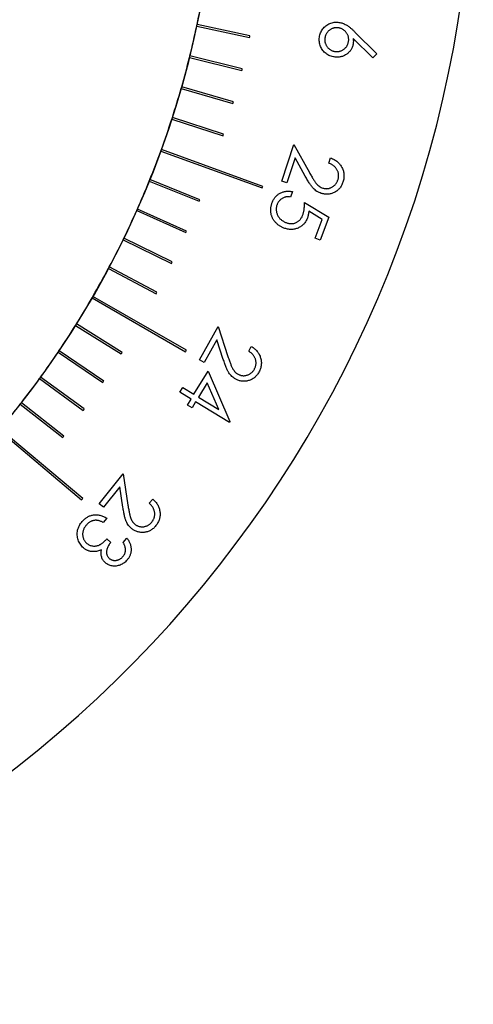
# Model space of a CAD drawing. Units: millimetres. Extents: x 11673 to 11970, y -7557 to -7347.
# Drawn here: x 11799 to 11816, y -7480 to -7443 of the extents above; entities that cross this region are included whole.
import ezdxf

# ---------------------------------------------------------------- set-up
doc = ezdxf.new("R2010")
doc.units = ezdxf.units.MM
doc.header["$LTSCALE"] = 10
doc.layers.add('1', color=7, linetype='Continuous', true_color=0xffffff)

msp = doc.modelspace()

# ---------------------------------------------------------------- linework, layer by layer
at = {"layer": '1', "color": 0, "linetype": 'Continuous', "lineweight": -3}
for p, q in [((11805.448, -7443.279), (11807.404, -7443.696)), ((11807.417, -7443.634), (11805.461, -7443.218)), ((11811.986, -7444.455), (11811.25, -7443.731)), ((11811.318, -7443.497), (11812.13, -7444.307)), ((11805.179, -7444.44), (11807.119, -7444.926)), ((11807.135, -7444.865), (11805.194, -7444.379)), ((11812.13, -7444.307), (11811.986, -7444.455)), ((11804.871, -7445.591), (11806.792, -7446.145)), ((11806.81, -7446.085), (11804.888, -7445.531)), ((11806.443, -7447.293), (11804.542, -7446.671)), ((11804.522, -7446.731), (11806.423, -7447.352)), ((11808.599, -7449.03), (11809.05, -7447.666)), ((11809.05, -7447.666), (11809.625, -7448.707)), ((11804.114, -7447.916), (11807.872, -7449.284)), ((11807.894, -7449.226), (11804.135, -7447.858)), ((11809.099, -7448.167), (11808.792, -7449.094)), ((11809.473, -7448.845), (11809.099, -7448.167)), ((11810.349, -7448.362), (11810.413, -7448.17)), ((11803.686, -7449.028), (11805.54, -7449.779)), ((11805.563, -7449.721), (11803.709, -7448.971)), ((11808.792, -7449.094), (11808.599, -7449.03)), ((11809, -7449.421), (11808.924, -7449.623)), ((11809.439, -7449.818), (11810.347, -7450.369)), ((11803.219, -7450.125), (11805.046, -7450.94)), ((11805.071, -7450.883), (11803.245, -7450.068)), ((11810.103, -7450.449), (11809.603, -7450.149)), ((11809.838, -7451.15), (11810.103, -7450.449)), ((11810.347, -7450.369), (11810.025, -7451.221)), ((11802.716, -7451.205), (11804.512, -7452.085)), ((11804.539, -7452.028), (11802.743, -7451.149)), ((11810.025, -7451.221), (11809.838, -7451.15)), ((11802.175, -7452.267), (11803.939, -7453.21)), ((11803.968, -7453.154), (11802.204, -7452.212)), ((11801.566, -7453.364), (11805.03, -7455.364)), ((11805.062, -7455.31), (11801.598, -7453.31)), ((11802.68, -7455.392), (11800.985, -7454.332)), ((11800.952, -7454.385), (11802.647, -7455.445)), ((11805.547, -7455.666), (11806.237, -7454.421)), ((11806.237, -7454.421), (11806.605, -7455.54)), ((11806.193, -7454.918), (11805.724, -7455.764)), ((11806.432, -7455.646), (11806.193, -7454.918)), ((11800.302, -7455.384), (11801.959, -7456.504)), ((11801.994, -7456.452), (11800.337, -7455.332)), ((11807.374, -7455.338), (11807.471, -7455.163)), ((11805.724, -7455.764), (11805.547, -7455.666)), ((11805.345, -7456.943), (11805.868, -7456.086)), ((11805.868, -7456.086), (11806.68, -7457.953)), ((11799.618, -7456.36), (11801.235, -7457.538)), ((11801.271, -7457.487), (11799.655, -7456.309)), ((11805.839, -7456.52), (11805.517, -7457.048)), ((11806.264, -7457.504), (11805.839, -7456.52)), ((11804.819, -7456.867), (11804.928, -7456.688)), ((11805.235, -7457.122), (11804.819, -7456.867)), ((11804.928, -7456.688), (11805.345, -7456.943)), ((11800.513, -7458.497), (11798.94, -7457.263)), ((11805.103, -7457.339), (11805.235, -7457.122)), ((11805.407, -7457.227), (11805.275, -7457.444)), ((11806.657, -7457.99), (11805.407, -7457.227)), ((11805.517, -7457.048), (11806.264, -7457.504)), ((11798.901, -7457.312), (11800.475, -7458.546)), ((11805.275, -7457.444), (11805.103, -7457.339)), ((11806.68, -7457.953), (11806.657, -7457.99)), ((11798.112, -7458.286), (11801.176, -7460.858)), ((11801.216, -7460.81), (11798.152, -7458.238)), ((11801.832, -7461.003), (11802.719, -7459.891)), ((11802.719, -7459.891), (11802.895, -7461.056)), ((11802.593, -7460.374), (11801.99, -7461.13)), ((11802.708, -7461.132), (11802.593, -7460.374)), ((11803.687, -7460.985), (11803.813, -7460.828)), ((11801.99, -7461.13), (11801.832, -7461.003)), ((11802.114, -7461.542), (11801.979, -7461.696)), ((11802.113, -7462.31), (11802.258, -7462.436)), ((11802.718, -7462.442), (11802.858, -7462.281))]:
    msp.add_line(p, q, dxfattribs=at)
for radius, start, end in [(34.5, 174.4907, 354.4907), (44, 278.6459, 0), (34.5, 348.0624, 349.9377), (34.5, 346.0833, 347.9586), (34.5, 347.9586, 348.0624), (36.5, 347.9593, 348.0574), (34.5, 344.1041, 345.9795), (34.5, 345.9795, 346.0833), (36.5, 345.9775, 346.0756), (34.5, 342.1247, 344.0003), (34.5, 344.0003, 344.1041), (36.5, 343.9956, 344.0937), (34.5, 342.0209, 342.1247), (34.5, 340.0415, 342.0209), (36.5, 342.0135, 342.1116), (34.5, 338.0624, 339.9377), (34.5, 339.9377, 340.0415), (34.5, 336.0833, 337.9586), (34.5, 337.9586, 338.0624), (38.5, 339.9442, 340.0372), (36.5, 337.9593, 338.0574), (34.5, 334.1041, 335.9795), (34.5, 335.9795, 336.0833), (36.5, 335.9775, 336.0756), (34.5, 332.1247, 334.0003), (34.5, 334.0003, 334.1041), (36.5, 333.9956, 334.0937), (34.5, 330.0415, 332.0209), (34.5, 332.0209, 332.1247), (36.5, 332.0135, 332.1116), (34.5, 328.0624, 329.9377), (34.5, 329.9377, 330.0415), (34.5, 327.9586, 328.0624), (34.5, 326.0833, 327.9586), (34.5, 324.1041, 325.9795), (34.5, 325.9795, 326.0833), (36.5, 327.9593, 328.0574), (38.5, 329.9442, 330.0372), (34.5, 322.1247, 324.0003), (34.5, 324.0003, 324.1041), (36.5, 325.9775, 326.0756), (34.5, 322.0209, 322.1247), (34.5, 320.0415, 322.0209), (36.5, 323.9956, 324.0937), (36.5, 322.0135, 322.1116), (38.5, 319.9442, 320.0372)]:
    msp.add_arc((11771.707, -7436.081), radius, start, end, dxfattribs=at)
for points, knots in [([(11810.006, -7443.647), (11810.013, -7443.619), (11810.025, -7443.564), (11810.058, -7443.486), (11810.098, -7443.413), (11810.149, -7443.346), (11810.208, -7443.286), (11810.274, -7443.235), (11810.347, -7443.194), (11810.426, -7443.163), (11810.508, -7443.141), (11810.592, -7443.131), (11810.677, -7443.131), (11810.733, -7443.139), (11810.761, -7443.144)], [0, 0, 0, 0, 0.084521, 0.16701, 0.249347, 0.332395, 0.415525, 0.497571, 0.579749, 0.664186, 0.748813, 0.832188, 0.915322, 1, 1, 1, 1]), ([(11810.725, -7443.346), (11810.71, -7443.343), (11810.681, -7443.338), (11810.637, -7443.335), (11810.594, -7443.338), (11810.551, -7443.343), (11810.51, -7443.354), (11810.47, -7443.369), (11810.431, -7443.388), (11810.392, -7443.411), (11810.356, -7443.438), (11810.324, -7443.467), (11810.294, -7443.499), (11810.27, -7443.533), (11810.248, -7443.57), (11810.23, -7443.609), (11810.215, -7443.65), (11810.209, -7443.679), (11810.206, -7443.694)], [0, 0, 0, 0, 0.064746, 0.12764, 0.189284, 0.250234, 0.311296, 0.372441, 0.435421, 0.500238, 0.564734, 0.627761, 0.689024, 0.75011, 0.81106, 0.872156, 0.935389, 1, 1, 1, 1]), ([(11811.075, -7443.865), (11811.078, -7443.85), (11811.083, -7443.821), (11811.085, -7443.777), (11811.083, -7443.734), (11811.077, -7443.692), (11811.066, -7443.65), (11811.052, -7443.61), (11811.031, -7443.571), (11811.009, -7443.533), (11810.982, -7443.497), (11810.953, -7443.464), (11810.921, -7443.435), (11810.887, -7443.409), (11810.85, -7443.388), (11810.81, -7443.37), (11810.769, -7443.355), (11810.739, -7443.349), (11810.725, -7443.346)], [0, 0, 0, 0, 0.064634, 0.127388, 0.188898, 0.249831, 0.310199, 0.371809, 0.434403, 0.499109, 0.563493, 0.626412, 0.688018, 0.748872, 0.810241, 0.871785, 0.934909, 1, 1, 1, 1]), ([(11810.761, -7443.144), (11810.782, -7443.148), (11810.826, -7443.158), (11810.89, -7443.182), (11810.954, -7443.211), (11811.008, -7443.241), (11811.051, -7443.269), (11811.086, -7443.293), (11811.121, -7443.32), (11811.158, -7443.349), (11811.196, -7443.382), (11811.236, -7443.418), (11811.277, -7443.456), (11811.304, -7443.483), (11811.318, -7443.497)], [0, 0, 0, 0, 0.097938, 0.199, 0.304819, 0.415218, 0.47395, 0.536375, 0.602936, 0.673723, 0.748807, 0.828721, 0.912139, 1, 1, 1, 1]), ([(11810.516, -7444.417), (11810.487, -7444.41), (11810.43, -7444.398), (11810.35, -7444.365), (11810.276, -7444.324), (11810.209, -7444.273), (11810.149, -7444.213), (11810.099, -7444.146), (11810.057, -7444.072), (11810.025, -7443.992), (11810.003, -7443.907), (11809.992, -7443.821), (11809.992, -7443.733), (11810.002, -7443.676), (11810.006, -7443.647)], [0, 0, 0, 0, 0.086247, 0.169552, 0.251182, 0.33284, 0.414327, 0.494831, 0.577021, 0.661244, 0.746295, 0.830475, 0.914437, 1, 1, 1, 1]), ([(11810.206, -7443.694), (11810.203, -7443.709), (11810.198, -7443.738), (11810.196, -7443.782), (11810.198, -7443.825), (11810.204, -7443.867), (11810.215, -7443.908), (11810.23, -7443.949), (11810.249, -7443.988), (11810.272, -7444.026), (11810.299, -7444.062), (11810.328, -7444.095), (11810.359, -7444.124), (11810.394, -7444.149), (11810.431, -7444.171), (11810.47, -7444.189), (11810.511, -7444.204), (11810.54, -7444.21), (11810.555, -7444.214)], [0, 0, 0, 0, 0.064727, 0.127571, 0.18917, 0.250191, 0.311236, 0.372363, 0.435325, 0.500123, 0.564601, 0.627609, 0.688855, 0.749924, 0.810857, 0.872193, 0.935408, 1, 1, 1, 1]), ([(11811.25, -7443.731), (11811.252, -7443.75), (11811.257, -7443.788), (11811.258, -7443.845), (11811.255, -7443.898), (11811.25, -7443.933), (11811.247, -7443.949)], [0, 0, 0, 0, 0.268144, 0.523386, 0.767338, 1, 1, 1, 1]), ([(11811.247, -7443.949), (11811.242, -7443.969), (11811.234, -7444.009), (11811.213, -7444.065), (11811.189, -7444.119), (11811.158, -7444.168), (11811.124, -7444.215), (11811.083, -7444.258), (11811.038, -7444.297), (11810.988, -7444.333), (11810.934, -7444.363), (11810.879, -7444.389), (11810.822, -7444.409), (11810.764, -7444.422), (11810.704, -7444.43), (11810.642, -7444.431), (11810.579, -7444.428), (11810.537, -7444.421), (11810.516, -7444.417)], [0, 0, 0, 0, 0.063616, 0.125486, 0.185927, 0.245579, 0.305405, 0.366221, 0.427783, 0.491925, 0.555794, 0.618593, 0.680733, 0.74244, 0.80435, 0.867973, 0.933006, 1, 1, 1, 1]), ([(11810.555, -7444.214), (11810.57, -7444.216), (11810.599, -7444.221), (11810.643, -7444.223), (11810.686, -7444.222), (11810.729, -7444.215), (11810.77, -7444.204), (11810.81, -7444.189), (11810.85, -7444.17), (11810.888, -7444.147), (11810.924, -7444.121), (11810.957, -7444.091), (11810.986, -7444.06), (11811.011, -7444.025), (11811.033, -7443.989), (11811.051, -7443.95), (11811.066, -7443.908), (11811.072, -7443.879), (11811.075, -7443.865)], [0, 0, 0, 0, 0.065207, 0.127932, 0.190023, 0.250929, 0.311859, 0.373441, 0.436285, 0.500962, 0.565317, 0.628208, 0.689338, 0.750652, 0.81147, 0.872433, 0.935529, 1, 1, 1, 1]), ([(11810.683, -7448.989), (11810.688, -7448.973), (11810.698, -7448.942), (11810.707, -7448.895), (11810.711, -7448.848), (11810.711, -7448.802), (11810.706, -7448.757), (11810.695, -7448.713), (11810.681, -7448.669), (11810.662, -7448.626), (11810.638, -7448.585), (11810.61, -7448.546), (11810.577, -7448.509), (11810.54, -7448.474), (11810.499, -7448.443), (11810.453, -7448.413), (11810.403, -7448.386), (11810.367, -7448.37), (11810.349, -7448.362)], [0, 0, 0, 0, 0.062463, 0.123042, 0.181738, 0.239655, 0.29686, 0.354095, 0.41226, 0.471553, 0.531615, 0.592332, 0.654633, 0.717985, 0.784161, 0.852435, 0.92442, 1, 1, 1, 1]), ([(11810.413, -7448.17), (11810.436, -7448.179), (11810.483, -7448.197), (11810.549, -7448.231), (11810.61, -7448.269), (11810.666, -7448.312), (11810.717, -7448.36), (11810.762, -7448.412), (11810.802, -7448.469), (11810.836, -7448.529), (11810.864, -7448.593), (11810.887, -7448.658), (11810.901, -7448.724), (11810.91, -7448.79), (11810.91, -7448.858), (11810.905, -7448.926), (11810.891, -7448.995), (11810.878, -7449.04), (11810.871, -7449.063)], [0, 0, 0, 0, 0.068687, 0.134793, 0.198828, 0.261287, 0.322944, 0.384481, 0.446204, 0.509006, 0.571267, 0.632509, 0.692279, 0.751837, 0.812101, 0.872938, 0.935448, 1, 1, 1, 1]), ([(11810.065, -7449.484), (11810.038, -7449.474), (11809.983, -7449.454), (11809.906, -7449.411), (11809.835, -7449.359), (11809.781, -7449.307), (11809.739, -7449.26), (11809.707, -7449.218), (11809.671, -7449.17), (11809.635, -7449.116), (11809.597, -7449.057), (11809.557, -7448.991), (11809.515, -7448.92), (11809.487, -7448.87), (11809.473, -7448.845)], [0, 0, 0, 0, 0.099078, 0.19642, 0.294037, 0.392907, 0.445953, 0.505674, 0.571449, 0.644126, 0.723247, 0.80874, 0.90114, 1, 1, 1, 1]), ([(11809.625, -7448.707), (11809.639, -7448.732), (11809.665, -7448.781), (11809.705, -7448.85), (11809.742, -7448.913), (11809.777, -7448.97), (11809.809, -7449.02), (11809.839, -7449.064), (11809.868, -7449.101), (11809.901, -7449.142), (11809.944, -7449.185), (11810, -7449.228), (11810.061, -7449.263), (11810.104, -7449.28), (11810.126, -7449.288)], [0, 0, 0, 0, 0.11024, 0.211847, 0.304644, 0.388851, 0.465238, 0.532659, 0.591511, 0.642437, 0.734279, 0.823426, 0.91153, 1, 1, 1, 1]), ([(11810.871, -7449.063), (11810.863, -7449.086), (11810.847, -7449.13), (11810.818, -7449.192), (11810.783, -7449.248), (11810.744, -7449.3), (11810.701, -7449.347), (11810.653, -7449.388), (11810.601, -7449.424), (11810.544, -7449.454), (11810.485, -7449.479), (11810.426, -7449.498), (11810.366, -7449.511), (11810.306, -7449.518), (11810.246, -7449.519), (11810.186, -7449.514), (11810.125, -7449.502), (11810.085, -7449.49), (11810.065, -7449.484)], [0, 0, 0, 0, 0.070032, 0.13764, 0.202663, 0.265881, 0.328214, 0.389808, 0.452238, 0.515755, 0.578807, 0.64021, 0.699995, 0.758833, 0.818139, 0.877643, 0.937998, 1, 1, 1, 1]), ([(11810.126, -7449.288), (11810.14, -7449.292), (11810.168, -7449.3), (11810.21, -7449.307), (11810.252, -7449.311), (11810.294, -7449.309), (11810.336, -7449.304), (11810.377, -7449.292), (11810.418, -7449.278), (11810.459, -7449.259), (11810.498, -7449.236), (11810.534, -7449.209), (11810.568, -7449.181), (11810.598, -7449.148), (11810.624, -7449.113), (11810.648, -7449.074), (11810.667, -7449.033), (11810.678, -7449.004), (11810.683, -7448.989)], [0, 0, 0, 0, 0.062579, 0.12311, 0.182316, 0.242023, 0.301596, 0.36196, 0.424102, 0.488539, 0.553344, 0.616744, 0.679102, 0.741366, 0.803796, 0.867357, 0.932853, 1, 1, 1, 1]), ([(11808.247, -7449.823), (11808.255, -7449.804), (11808.271, -7449.765), (11808.299, -7449.711), (11808.331, -7449.662), (11808.366, -7449.616), (11808.406, -7449.574), (11808.449, -7449.536), (11808.495, -7449.503), (11808.546, -7449.474), (11808.598, -7449.449), (11808.652, -7449.429), (11808.708, -7449.415), (11808.764, -7449.405), (11808.822, -7449.402), (11808.881, -7449.402), (11808.94, -7449.409), (11808.98, -7449.417), (11809, -7449.421)], [0, 0, 0, 0, 0.066893, 0.131648, 0.194525, 0.256428, 0.317243, 0.37785, 0.439123, 0.501359, 0.563295, 0.624562, 0.685357, 0.746349, 0.807563, 0.870005, 0.934159, 1, 1, 1, 1]), ([(11808.924, -7449.623), (11808.904, -7449.62), (11808.866, -7449.615), (11808.81, -7449.613), (11808.759, -7449.618), (11808.71, -7449.629), (11808.665, -7449.646), (11808.621, -7449.668), (11808.58, -7449.697), (11808.54, -7449.731), (11808.504, -7449.769), (11808.473, -7449.811), (11808.446, -7449.856), (11808.433, -7449.888), (11808.426, -7449.904)], [0, 0, 0, 0, 0.095842, 0.18491, 0.267543, 0.346194, 0.422314, 0.500432, 0.580549, 0.664434, 0.749524, 0.83257, 0.916024, 1, 1, 1, 1]), ([(11808.679, -7450.77), (11808.663, -7450.764), (11808.631, -7450.751), (11808.586, -7450.729), (11808.542, -7450.705), (11808.501, -7450.678), (11808.461, -7450.649), (11808.424, -7450.617), (11808.389, -7450.583), (11808.356, -7450.547), (11808.325, -7450.509), (11808.298, -7450.469), (11808.274, -7450.428), (11808.253, -7450.387), (11808.234, -7450.344), (11808.22, -7450.3), (11808.208, -7450.256), (11808.199, -7450.21), (11808.194, -7450.163), (11808.192, -7450.116), (11808.192, -7450.068), (11808.198, -7450.02), (11808.204, -7449.971), (11808.216, -7449.922), (11808.229, -7449.872), (11808.241, -7449.84), (11808.247, -7449.823)], [0, 0, 0, 0, 0.044006, 0.087244, 0.130029, 0.172266, 0.214138, 0.255886, 0.297783, 0.339981, 0.381871, 0.422902, 0.463479, 0.503465, 0.543028, 0.582565, 0.622412, 0.662332, 0.70259, 0.742973, 0.784049, 0.825313, 0.867564, 0.910415, 0.954598, 1, 1, 1, 1]), ([(11808.426, -7449.904), (11808.421, -7449.92), (11808.41, -7449.952), (11808.399, -7450.001), (11808.394, -7450.05), (11808.394, -7450.098), (11808.399, -7450.147), (11808.41, -7450.196), (11808.426, -7450.245), (11808.447, -7450.293), (11808.472, -7450.34), (11808.502, -7450.384), (11808.535, -7450.424), (11808.573, -7450.461), (11808.615, -7450.494), (11808.661, -7450.523), (11808.71, -7450.55), (11808.745, -7450.564), (11808.763, -7450.571)], [0, 0, 0, 0, 0.061059, 0.121014, 0.179412, 0.237999, 0.296397, 0.356352, 0.417896, 0.48178, 0.546062, 0.609085, 0.672031, 0.735081, 0.798492, 0.863354, 0.930362, 1, 1, 1, 1]), ([(11809.385, -7450.279), (11809.391, -7450.264), (11809.402, -7450.233), (11809.414, -7450.184), (11809.425, -7450.132), (11809.433, -7450.075), (11809.438, -7450.016), (11809.441, -7449.953), (11809.441, -7449.887), (11809.44, -7449.841), (11809.439, -7449.818)], [0, 0, 0, 0, 0.102406, 0.210213, 0.324956, 0.445927, 0.573467, 0.707868, 0.850285, 1, 1, 1, 1]), ([(11808.763, -7450.571), (11808.779, -7450.577), (11808.811, -7450.589), (11808.86, -7450.6), (11808.908, -7450.607), (11808.955, -7450.609), (11809.001, -7450.606), (11809.046, -7450.598), (11809.091, -7450.586), (11809.134, -7450.568), (11809.176, -7450.547), (11809.215, -7450.521), (11809.251, -7450.491), (11809.284, -7450.456), (11809.314, -7450.418), (11809.341, -7450.376), (11809.365, -7450.329), (11809.379, -7450.296), (11809.385, -7450.279)], [0, 0, 0, 0, 0.066998, 0.131668, 0.193606, 0.254435, 0.313685, 0.372546, 0.432181, 0.492364, 0.552845, 0.612821, 0.673453, 0.734241, 0.796998, 0.861996, 0.929336, 1, 1, 1, 1]), ([(11809.603, -7450.149), (11809.601, -7450.171), (11809.597, -7450.216), (11809.586, -7450.28), (11809.573, -7450.339), (11809.56, -7450.376), (11809.553, -7450.394)], [0, 0, 0, 0, 0.274885, 0.533175, 0.774265, 1, 1, 1, 1]), ([(11809.553, -7450.394), (11809.544, -7450.416), (11809.527, -7450.459), (11809.495, -7450.519), (11809.458, -7450.573), (11809.416, -7450.623), (11809.37, -7450.668), (11809.32, -7450.708), (11809.265, -7450.742), (11809.206, -7450.771), (11809.144, -7450.795), (11809.081, -7450.811), (11809.016, -7450.822), (11808.95, -7450.824), (11808.884, -7450.821), (11808.816, -7450.811), (11808.747, -7450.795), (11808.702, -7450.778), (11808.679, -7450.77)], [0, 0, 0, 0, 0.066017, 0.129628, 0.191091, 0.251447, 0.311267, 0.370933, 0.431424, 0.493409, 0.555367, 0.616533, 0.677645, 0.738866, 0.800881, 0.865132, 0.931306, 1, 1, 1, 1]), ([(11807.584, -7456.01), (11807.592, -7455.996), (11807.607, -7455.967), (11807.624, -7455.923), (11807.637, -7455.878), (11807.645, -7455.833), (11807.648, -7455.788), (11807.647, -7455.743), (11807.64, -7455.698), (11807.63, -7455.653), (11807.614, -7455.608), (11807.594, -7455.565), (11807.569, -7455.523), (11807.539, -7455.482), (11807.505, -7455.444), (11807.466, -7455.407), (11807.422, -7455.371), (11807.39, -7455.349), (11807.374, -7455.338)], [0, 0, 0, 0, 0.062897, 0.123172, 0.181723, 0.239976, 0.2969, 0.354262, 0.412173, 0.471611, 0.531833, 0.592584, 0.654925, 0.718001, 0.783902, 0.852769, 0.924664, 1, 1, 1, 1]), ([(11807.471, -7455.163), (11807.493, -7455.176), (11807.535, -7455.202), (11807.593, -7455.248), (11807.646, -7455.295), (11807.692, -7455.347), (11807.732, -7455.403), (11807.767, -7455.462), (11807.795, -7455.525), (11807.817, -7455.59), (11807.833, -7455.657), (11807.843, -7455.725), (11807.846, -7455.791), (11807.841, -7455.857), (11807.83, -7455.923), (11807.811, -7455.989), (11807.786, -7456.053), (11807.764, -7456.095), (11807.753, -7456.116)], [0, 0, 0, 0, 0.068694, 0.134693, 0.198623, 0.261242, 0.322956, 0.384534, 0.446368, 0.509067, 0.57164, 0.63232, 0.692456, 0.751933, 0.812089, 0.87292, 0.935467, 1, 1, 1, 1]), ([(11806.892, -7456.378), (11806.866, -7456.363), (11806.816, -7456.334), (11806.75, -7456.277), (11806.69, -7456.214), (11806.647, -7456.153), (11806.616, -7456.1), (11806.591, -7456.053), (11806.566, -7456), (11806.54, -7455.941), (11806.514, -7455.876), (11806.487, -7455.805), (11806.459, -7455.728), (11806.442, -7455.674), (11806.432, -7455.646)], [0, 0, 0, 0, 0.099104, 0.196522, 0.29362, 0.392631, 0.446023, 0.505492, 0.571162, 0.643755, 0.722702, 0.808676, 0.901097, 1, 1, 1, 1]), ([(11806.605, -7455.54), (11806.614, -7455.568), (11806.631, -7455.62), (11806.657, -7455.695), (11806.682, -7455.763), (11806.705, -7455.824), (11806.728, -7455.879), (11806.749, -7455.927), (11806.769, -7455.969), (11806.794, -7456.015), (11806.829, -7456.064), (11806.875, -7456.117), (11806.927, -7456.163), (11806.966, -7456.186), (11806.986, -7456.198)], [0, 0, 0, 0, 0.109971, 0.211344, 0.304661, 0.389059, 0.464958, 0.532428, 0.591815, 0.642719, 0.734346, 0.823787, 0.911386, 1, 1, 1, 1]), ([(11807.753, -7456.116), (11807.741, -7456.136), (11807.718, -7456.176), (11807.677, -7456.231), (11807.634, -7456.28), (11807.587, -7456.324), (11807.536, -7456.36), (11807.481, -7456.392), (11807.424, -7456.417), (11807.363, -7456.436), (11807.302, -7456.45), (11807.241, -7456.458), (11807.18, -7456.459), (11807.12, -7456.455), (11807.062, -7456.445), (11807.004, -7456.428), (11806.946, -7456.407), (11806.91, -7456.388), (11806.892, -7456.378)], [0, 0, 0, 0, 0.070197, 0.137728, 0.202804, 0.265752, 0.32823, 0.389977, 0.45225, 0.51557, 0.578573, 0.639745, 0.699625, 0.758788, 0.817832, 0.877355, 0.937791, 1, 1, 1, 1]), ([(11806.986, -7456.198), (11806.999, -7456.205), (11807.025, -7456.218), (11807.064, -7456.233), (11807.105, -7456.244), (11807.146, -7456.249), (11807.188, -7456.252), (11807.23, -7456.249), (11807.273, -7456.242), (11807.316, -7456.231), (11807.358, -7456.216), (11807.399, -7456.198), (11807.436, -7456.175), (11807.471, -7456.149), (11807.504, -7456.12), (11807.533, -7456.087), (11807.561, -7456.05), (11807.576, -7456.024), (11807.584, -7456.01)], [0, 0, 0, 0, 0.062272, 0.123475, 0.183204, 0.242193, 0.301857, 0.36277, 0.424947, 0.488949, 0.553572, 0.61723, 0.67938, 0.741521, 0.803935, 0.86766, 0.932841, 1, 1, 1, 1]), ([(11803.813, -7460.828), (11803.831, -7460.845), (11803.869, -7460.878), (11803.919, -7460.932), (11803.962, -7460.988), (11803.999, -7461.048), (11804.03, -7461.109), (11804.054, -7461.173), (11804.072, -7461.24), (11804.083, -7461.308), (11804.088, -7461.377), (11804.086, -7461.445), (11804.076, -7461.511), (11804.061, -7461.575), (11804.039, -7461.638), (11804.01, -7461.7), (11803.974, -7461.759), (11803.946, -7461.797), (11803.932, -7461.816)], [0, 0, 0, 0, 0.068496, 0.134808, 0.198921, 0.261646, 0.32323, 0.384834, 0.446631, 0.509392, 0.571883, 0.632733, 0.692565, 0.752315, 0.811959, 0.872874, 0.935654, 1, 1, 1, 1]), ([(11803.038, -7461.93), (11803.016, -7461.911), (11802.972, -7461.873), (11802.915, -7461.807), (11802.867, -7461.734), (11802.835, -7461.668), (11802.812, -7461.61), (11802.797, -7461.559), (11802.78, -7461.503), (11802.765, -7461.441), (11802.75, -7461.372), (11802.736, -7461.298), (11802.721, -7461.217), (11802.712, -7461.161), (11802.708, -7461.132)], [0, 0, 0, 0, 0.09923, 0.196922, 0.294298, 0.392913, 0.446211, 0.505508, 0.57167, 0.644177, 0.723088, 0.808829, 0.901154, 1, 1, 1, 1]), ([(11802.895, -7461.056), (11802.9, -7461.084), (11802.908, -7461.139), (11802.921, -7461.217), (11802.934, -7461.288), (11802.947, -7461.353), (11802.96, -7461.411), (11802.973, -7461.462), (11802.985, -7461.506), (11803.003, -7461.555), (11803.028, -7461.611), (11803.065, -7461.67), (11803.109, -7461.724), (11803.144, -7461.754), (11803.162, -7461.769)], [0, 0, 0, 0, 0.109997, 0.211409, 0.304696, 0.389007, 0.464819, 0.532179, 0.591529, 0.642238, 0.733682, 0.823095, 0.911124, 1, 1, 1, 1]), ([(11803.783, -7461.682), (11803.793, -7461.669), (11803.812, -7461.643), (11803.837, -7461.603), (11803.857, -7461.561), (11803.872, -7461.518), (11803.883, -7461.474), (11803.889, -7461.43), (11803.89, -7461.384), (11803.887, -7461.338), (11803.879, -7461.291), (11803.867, -7461.245), (11803.848, -7461.2), (11803.827, -7461.155), (11803.799, -7461.111), (11803.766, -7461.068), (11803.729, -7461.026), (11803.701, -7460.999), (11803.687, -7460.985)], [0, 0, 0, 0, 0.062769, 0.123451, 0.182254, 0.239756, 0.2971, 0.354411, 0.412323, 0.471417, 0.531722, 0.592365, 0.654052, 0.717445, 0.783797, 0.852184, 0.924252, 1, 1, 1, 1]), ([(11801.244, -7462.64), (11801.222, -7462.62), (11801.18, -7462.58), (11801.127, -7462.509), (11801.082, -7462.431), (11801.047, -7462.347), (11801.024, -7462.259), (11801.012, -7462.169), (11801.013, -7462.079), (11801.027, -7461.989), (11801.053, -7461.9), (11801.09, -7461.815), (11801.139, -7461.733), (11801.18, -7461.683), (11801.2, -7461.658)], [0, 0, 0, 0, 0.080221, 0.160607, 0.241435, 0.32513, 0.40891, 0.490891, 0.572593, 0.655609, 0.739538, 0.823987, 0.910313, 1, 1, 1, 1]), ([(11801.2, -7461.658), (11801.215, -7461.641), (11801.244, -7461.609), (11801.292, -7461.567), (11801.341, -7461.528), (11801.391, -7461.496), (11801.444, -7461.468), (11801.499, -7461.447), (11801.555, -7461.43), (11801.614, -7461.419), (11801.673, -7461.413), (11801.734, -7461.414), (11801.795, -7461.42), (11801.858, -7461.433), (11801.921, -7461.451), (11801.985, -7461.475), (11802.05, -7461.505), (11802.092, -7461.529), (11802.114, -7461.542)], [0, 0, 0, 0, 0.065506, 0.128382, 0.189308, 0.249045, 0.307509, 0.365238, 0.423307, 0.481731, 0.540639, 0.600554, 0.661212, 0.723577, 0.788551, 0.855634, 0.926303, 1, 1, 1, 1]), ([(11801.655, -7461.62), (11801.641, -7461.622), (11801.613, -7461.627), (11801.571, -7461.639), (11801.531, -7461.654), (11801.493, -7461.674), (11801.455, -7461.698), (11801.419, -7461.726), (11801.384, -7461.758), (11801.363, -7461.781), (11801.352, -7461.794)], [0, 0, 0, 0, 0.120445, 0.239801, 0.35955, 0.479364, 0.604012, 0.731579, 0.863308, 1, 1, 1, 1]), ([(11801.979, -7461.696), (11801.964, -7461.689), (11801.934, -7461.675), (11801.889, -7461.657), (11801.846, -7461.642), (11801.805, -7461.63), (11801.765, -7461.623), (11801.727, -7461.619), (11801.69, -7461.617), (11801.667, -7461.619), (11801.655, -7461.62)], [0, 0, 0, 0, 0.151286, 0.294622, 0.429002, 0.556792, 0.675876, 0.789715, 0.896639, 1, 1, 1, 1]), ([(11801.352, -7461.794), (11801.34, -7461.808), (11801.317, -7461.836), (11801.287, -7461.88), (11801.262, -7461.925), (11801.242, -7461.97), (11801.227, -7462.016), (11801.218, -7462.064), (11801.213, -7462.111), (11801.214, -7462.159), (11801.219, -7462.206), (11801.229, -7462.251), (11801.241, -7462.294), (11801.258, -7462.334), (11801.28, -7462.373), (11801.304, -7462.409), (11801.333, -7462.443), (11801.355, -7462.463), (11801.366, -7462.473)], [0, 0, 0, 0, 0.073109, 0.143141, 0.21015, 0.275212, 0.339165, 0.40183, 0.464697, 0.527832, 0.5902, 0.650676, 0.709534, 0.767116, 0.82463, 0.882114, 0.940342, 1, 1, 1, 1]), ([(11803.932, -7461.816), (11803.917, -7461.834), (11803.887, -7461.869), (11803.838, -7461.917), (11803.787, -7461.958), (11803.733, -7461.992), (11803.677, -7462.021), (11803.618, -7462.042), (11803.557, -7462.058), (11803.494, -7462.066), (11803.431, -7462.069), (11803.369, -7462.067), (11803.309, -7462.058), (11803.251, -7462.044), (11803.195, -7462.025), (11803.14, -7461.999), (11803.087, -7461.968), (11803.055, -7461.943), (11803.038, -7461.93)], [0, 0, 0, 0, 0.070224, 0.137593, 0.202697, 0.265607, 0.328002, 0.390014, 0.45217, 0.515594, 0.578888, 0.640058, 0.700085, 0.759073, 0.817992, 0.877578, 0.937866, 1, 1, 1, 1]), ([(11803.162, -7461.769), (11803.173, -7461.778), (11803.196, -7461.795), (11803.233, -7461.816), (11803.271, -7461.833), (11803.31, -7461.846), (11803.351, -7461.855), (11803.393, -7461.859), (11803.437, -7461.86), (11803.481, -7461.856), (11803.526, -7461.848), (11803.569, -7461.836), (11803.61, -7461.82), (11803.648, -7461.801), (11803.685, -7461.777), (11803.72, -7461.749), (11803.753, -7461.718), (11803.773, -7461.694), (11803.783, -7461.682)], [0, 0, 0, 0, 0.062281, 0.122776, 0.182114, 0.241539, 0.301299, 0.361873, 0.423905, 0.488597, 0.553487, 0.617224, 0.679789, 0.741797, 0.804205, 0.867838, 0.932781, 1, 1, 1, 1]), ([(11801.366, -7462.473), (11801.382, -7462.486), (11801.414, -7462.511), (11801.467, -7462.539), (11801.524, -7462.56), (11801.584, -7462.572), (11801.646, -7462.577), (11801.708, -7462.573), (11801.768, -7462.56), (11801.818, -7462.542), (11801.858, -7462.522), (11801.889, -7462.503), (11801.923, -7462.48), (11801.958, -7462.454), (11801.994, -7462.423), (11802.032, -7462.389), (11802.072, -7462.351), (11802.099, -7462.324), (11802.113, -7462.31)], [0, 0, 0, 0, 0.070322, 0.140022, 0.210115, 0.282372, 0.35527, 0.426653, 0.497942, 0.571162, 0.610308, 0.653561, 0.700196, 0.751727, 0.806877, 0.866755, 0.931112, 1, 1, 1, 1]), ([(11802.858, -7462.281), (11802.87, -7462.298), (11802.895, -7462.333), (11802.926, -7462.387), (11802.954, -7462.441), (11802.975, -7462.495), (11802.993, -7462.548), (11803.004, -7462.603), (11803.011, -7462.657), (11803.012, -7462.711), (11803.01, -7462.764), (11803.002, -7462.816), (11802.99, -7462.866), (11802.973, -7462.915), (11802.952, -7462.963), (11802.926, -7463.009), (11802.896, -7463.054), (11802.873, -7463.082), (11802.861, -7463.096)], [0, 0, 0, 0, 0.073165, 0.143642, 0.210956, 0.276351, 0.339975, 0.402017, 0.463181, 0.523897, 0.584197, 0.643124, 0.701074, 0.759552, 0.81816, 0.877196, 0.937762, 1, 1, 1, 1]), ([(11801.614, -7462.781), (11801.597, -7462.78), (11801.562, -7462.779), (11801.511, -7462.771), (11801.461, -7462.759), (11801.414, -7462.744), (11801.369, -7462.724), (11801.325, -7462.7), (11801.283, -7462.672), (11801.257, -7462.651), (11801.244, -7462.64)], [0, 0, 0, 0, 0.131204, 0.25831, 0.383067, 0.505628, 0.628046, 0.750853, 0.874035, 1, 1, 1, 1]), ([(11801.912, -7462.712), (11801.888, -7462.723), (11801.84, -7462.745), (11801.766, -7462.768), (11801.69, -7462.781), (11801.64, -7462.781), (11801.614, -7462.781)], [0, 0, 0, 0, 0.2581, 0.508294, 0.753647, 1, 1, 1, 1]), ([(11802.059, -7463.196), (11802.043, -7463.181), (11802.011, -7463.151), (11801.972, -7463.1), (11801.941, -7463.045), (11801.919, -7462.986), (11801.904, -7462.923), (11801.898, -7462.856), (11801.9, -7462.785), (11801.908, -7462.737), (11801.912, -7462.712)], [0, 0, 0, 0, 0.124124, 0.24365, 0.360826, 0.478773, 0.599933, 0.725769, 0.858275, 1, 1, 1, 1]), ([(11802.258, -7462.436), (11802.243, -7462.454), (11802.213, -7462.49), (11802.177, -7462.547), (11802.146, -7462.605), (11802.123, -7462.665), (11802.107, -7462.724), (11802.099, -7462.779), (11802.099, -7462.832), (11802.107, -7462.88), (11802.122, -7462.924), (11802.143, -7462.965), (11802.169, -7463.001), (11802.191, -7463.022), (11802.203, -7463.032)], [0, 0, 0, 0, 0.105433, 0.206992, 0.305646, 0.402446, 0.493883, 0.577939, 0.654856, 0.727696, 0.796848, 0.864798, 0.931677, 1, 1, 1, 1]), ([(11802.708, -7462.963), (11802.722, -7462.946), (11802.748, -7462.912), (11802.777, -7462.856), (11802.797, -7462.798), (11802.804, -7462.747), (11802.804, -7462.705), (11802.801, -7462.671), (11802.795, -7462.636), (11802.786, -7462.6), (11802.773, -7462.563), (11802.758, -7462.523), (11802.739, -7462.483), (11802.725, -7462.456), (11802.718, -7462.442)], [0, 0, 0, 0, 0.116219, 0.227225, 0.335614, 0.444865, 0.501618, 0.560872, 0.623814, 0.69098, 0.761086, 0.835835, 0.915738, 1, 1, 1, 1]), ([(11802.861, -7463.096), (11802.843, -7463.116), (11802.807, -7463.155), (11802.744, -7463.204), (11802.678, -7463.246), (11802.606, -7463.279), (11802.532, -7463.303), (11802.457, -7463.317), (11802.383, -7463.319), (11802.31, -7463.313), (11802.239, -7463.296), (11802.173, -7463.272), (11802.112, -7463.239), (11802.077, -7463.21), (11802.059, -7463.196)], [0, 0, 0, 0, 0.089897, 0.177652, 0.265116, 0.353509, 0.440793, 0.524402, 0.606699, 0.688805, 0.769391, 0.84716, 0.923724, 1, 1, 1, 1]), ([(11802.203, -7463.032), (11802.211, -7463.04), (11802.228, -7463.054), (11802.257, -7463.071), (11802.286, -7463.086), (11802.317, -7463.096), (11802.348, -7463.104), (11802.382, -7463.108), (11802.416, -7463.109), (11802.452, -7463.106), (11802.488, -7463.1), (11802.523, -7463.091), (11802.557, -7463.077), (11802.59, -7463.061), (11802.621, -7463.042), (11802.652, -7463.019), (11802.681, -7462.992), (11802.699, -7462.973), (11802.708, -7462.963)], [0, 0, 0, 0, 0.058981, 0.116971, 0.174382, 0.231266, 0.288832, 0.347434, 0.407907, 0.471505, 0.5358, 0.599886, 0.663225, 0.727311, 0.792343, 0.859514, 0.928195, 1, 1, 1, 1])]:
    msp.add_open_spline(points, degree=3, knots=knots, dxfattribs=at)

doc.saveas('drawing.dxf')
